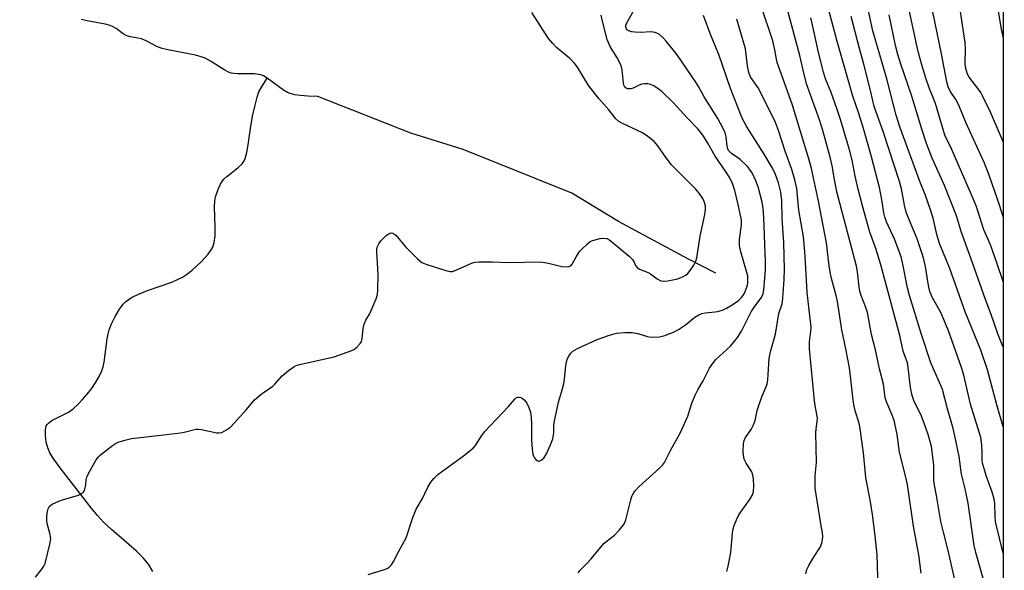
# Model space of a CAD drawing. Units: inches. Extents: x 1273768 to 1279768, y 561450 to 565449.
# Drawn here: x 1279461 to 1279767, y 561864 to 562034 of the extents above; entities that cross this region are included whole.
import ezdxf

# ---------------------------------------------------------------- set-up
doc = ezdxf.new("R2010")
doc.units = ezdxf.units.IN
doc.header["$MEASUREMENT"] = 0
for name, color, linetype in [('HYDRO-Single Line Stream', 4, 'Continuous'), ('NTRL-Trees', 3, 'Continuous'), ('Undefined', 1, 'Continuous')]:
    doc.layers.add(name, color=color, linetype=linetype)

msp = doc.modelspace()

# ---------------------------------------------------------------- linework, layer by layer
at = {"layer": 'HYDRO-Single Line Stream'}
for points in [[(1279538.22, 562016.33), (1279537.02, 562017.01), (1279536.19, 562017.34), (1279535.45, 562017.51), (1279534.29, 562017.63), (1279528.95, 562017.68), (1279527.77, 562017.78), (1279527.02, 562017.93), (1279526.2, 562018.22), (1279525.01, 562018.81), (1279520.59, 562021.57), (1279518.9, 562022.5), (1279517.63, 562022.97), (1279515.87, 562023.45), (1279507.26, 562025.11), (1279505.52, 562025.56), (1279504.05, 562026.1), (1279500.6, 562027.91), (1279499.1, 562028.55), (1279495.65, 562029.16), (1279494.55, 562029.45), (1279493.38, 562030.12), (1279491.18, 562031.77), (1279490.33, 562032.31), (1279489.34, 562032.69), (1279487.83, 562033.09), (1279482.21, 562034.11), (1279480.34, 562034.6)], [(1279502.64, 561863.18), (1279501.29, 561865.42), (1279499.65, 561867.4), (1279497.57, 561869.46), (1279495.21, 561871.54), (1279489.78, 561876.13), (1279487.31, 561878.43), (1279485.46, 561880.49), (1279483.44, 561882.95), (1279475.93, 561892.65), (1279473.5, 561895.74), (1279471.84, 561898.05), (1279470.64, 561900.01), (1279469.94, 561901.5), (1279469.48, 561903.26), (1279469.21, 561905.37), (1279469.21, 561907.04), (1279469.48, 561908.33), (1279469.75, 561908.78), (1279470.15, 561909.21), (1279471.28, 561910.01), (1279476.44, 561912.62), (1279477.87, 561913.68), (1279479.34, 561914.99), (1279480.81, 561916.5), (1279482.22, 561918.15), (1279483.55, 561919.87), (1279484.95, 561921.94), (1279486.08, 561923.91), (1279486.77, 561925.41), (1279487.16, 561926.65), (1279487.48, 561928.11), (1279488.48, 561935.43), (1279488.75, 561936.93), (1279489.08, 561938.22), (1279489.77, 561939.99), (1279490.93, 561942.33), (1279492.28, 561944.57), (1279493.41, 561946.11), (1279494.18, 561946.89), (1279495.36, 561947.78), (1279496.45, 561948.43), (1279497.96, 561949.18), (1279500.97, 561950.39), (1279508.56, 561953.03), (1279510.34, 561953.77), (1279511.87, 561954.57), (1279513.13, 561955.4), (1279514.86, 561956.73), (1279517.68, 561959.28), (1279519.81, 561961.66), (1279520.74, 561962.97), (1279521.24, 561963.89), (1279521.7, 561965.32), (1279521.96, 561967.36), (1279522, 561970), (1279521.83, 561976.44), (1279521.92, 561978.19), (1279522.12, 561979.45), (1279522.48, 561980.65), (1279523.01, 561982.03), (1279523.64, 561983.38), (1279524.29, 561984.48), (1279524.73, 561985.01), (1279525.59, 561985.81), (1279529.1, 561988.47), (1279530.41, 561989.73), (1279530.83, 561990.37), (1279531.18, 561991.12), (1279531.82, 561993.24), (1279532.26, 561995.62), (1279532.96, 562000.74), (1279533.65, 562004.5), (1279534.4, 562007.99), (1279535.05, 562010.48), (1279535.63, 562012.11), (1279536.28, 562013.31), (1279538.22, 562016.33)], [(1279677.7, 561955.8), (1279669.13, 561960.1), (1279647.37, 561971.78), (1279632.92, 561980.59), (1279599.14, 561994.14), (1279582.87, 561999.28), (1279553.96, 562010.64), (1279550.81, 562010.74), (1279548.52, 562010.9), (1279546.77, 562011.15), (1279545.28, 562011.55), (1279544.47, 562011.92), (1279543.3, 562012.64), (1279538.22, 562016.33)]]:
    msp.add_lwpolyline(points, dxfattribs=at)
at = {"layer": 'NTRL-Trees'}
msp.add_lwpolyline([(1279043.85, 563004.09), (1279168.64, 562972.67), (1279259.97, 562949.68), (1279323.31, 562897.43), (1279323.44, 562897.17), (1279345.36, 562890.77), (1279370.18, 562902.64), (1279398.83, 562937.36), (1279422.27, 562949.52), (1279432.68, 562968.62), (1279440.5, 563006.81), (1279442.23, 563034.59), (1279439.63, 563067.57), (1279443.27, 563107.38), (1279531.55, 563194.43), (1279650.9, 563246.45), (1279699.03, 563279.1), (1279767.34, 563325.43), (1279766.93, 561449.94), (1278950.34, 561449.89)], dxfattribs=at)
at = {"layer": 'Undefined'}
for points, elevation in [([(1279767.05, 561996.39), (1279763.05, 562005.73), (1279760.6, 562010.84), (1279760.02, 562011.86), (1279759.25, 562013.01), (1279756.43, 562016.65), (1279755.92, 562017.61), (1279755.55, 562018.64), (1279755.32, 562019.75), (1279755.19, 562020.88), (1279755.24, 562025.38), (1279755.14, 562027.4), (1279752.61, 562044.71)], 520), ([(1279728.21, 561854.56), (1279727.78, 561868.37), (1279727.08, 561875.14), (1279726.34, 561880.85), (1279725.74, 561884.8), (1279724.33, 561892.27), (1279723.55, 561900.02), (1279722.47, 561908.13), (1279722.15, 561909.52), (1279721, 561913), (1279720.56, 561914.96), (1279720.2, 561917.3), (1279719.55, 561923.75), (1279719.18, 561926.35), (1279718.19, 561931.77), (1279716.84, 561938.21), (1279715.51, 561946.94), (1279715.07, 561948.89), (1279713.66, 561954.16), (1279713.25, 561956.08), (1279712.92, 561958.04), (1279712.02, 561965.21), (1279709.57, 561978.12), (1279707.36, 561988.32), (1279706.6, 561991.24), (1279701.44, 562008.25), (1279696.75, 562021.23), (1279696.51, 562022.22), (1279696.05, 562025.16), (1279695.41, 562027.92), (1279691.71, 562038.67)], 502), ([(1279767.03, 561908.03), (1279765.03, 561914.89), (1279762.07, 561925.75), (1279760.05, 561931.89), (1279755.18, 561943.77), (1279750.37, 561957.19), (1279747.22, 561965), (1279746.4, 561967.77), (1279745.35, 561972.4), (1279744.45, 561975.18), (1279742.72, 561980.2), (1279741.33, 561983.68), (1279734.84, 562001.19), (1279733.73, 562004.85), (1279730.86, 562016.12), (1279726.46, 562031.05), (1279724.59, 562039.62)], 512), ([(1279767.04, 561973.06), (1279765.22, 561978.76), (1279762.69, 561985.91), (1279761.15, 561989.96), (1279755.52, 562002.39), (1279753.25, 562007.99), (1279752.26, 562009.72), (1279750.49, 562012.34), (1279749.93, 562013.62), (1279749.52, 562015.24), (1279747.82, 562023.86), (1279744.36, 562040.42)], 518), ([(1279466.19, 561861.34), (1279468.15, 561863.86), (1279468.77, 561864.81), (1279469.12, 561865.59), (1279470.58, 561871.57), (1279470.87, 561873.28), (1279470.86, 561873.84), (1279470.72, 561874.67), (1279469.83, 561878), (1279469.65, 561879.12), (1279469.7, 561880.3), (1279469.93, 561881.78), (1279470.14, 561882.63), (1279470.49, 561883.37), (1279470.87, 561883.73), (1279471.33, 561884.02), (1279473.43, 561884.98), (1279474.51, 561885.38), (1279479.51, 561886.88), (1279480.29, 561887.2), (1279480.94, 561887.63), (1279481.36, 561888.3), (1279481.62, 561889.1), (1279481.75, 561889.94), (1279481.87, 561891.64), (1279482.09, 561892.46), (1279482.72, 561893.76), (1279485.02, 561897.84), (1279485.69, 561898.79), (1279486.31, 561899.4), (1279490.04, 561902.31), (1279491.03, 561902.93), (1279491.82, 561903.26), (1279494.32, 561904.01), (1279496, 561904.42), (1279504.19, 561905.32), (1279511.25, 561906.23), (1279512.41, 561906.43), (1279516.03, 561907.31), (1279516.86, 561907.35), (1279517.71, 561907.24), (1279522.54, 561906.18), (1279523.28, 561906.16), (1279524.03, 561906.34), (1279525.57, 561907.13), (1279526.75, 561907.98), (1279527.79, 561909.04), (1279531.79, 561913.45), (1279534.25, 561916.41), (1279536.3, 561918.15), (1279539.91, 561920.73), (1279540.54, 561921.32), (1279542.84, 561923.9), (1279544.84, 561925.52), (1279546.45, 561926.68), (1279547.2, 561927.06), (1279548.27, 561927.39), (1279558.96, 561929.83), (1279564.52, 561931.81), (1279565.29, 561932.2), (1279566.15, 561932.9), (1279567.07, 561933.92), (1279567.49, 561934.6), (1279567.71, 561935.4), (1279568, 561938.58), (1279568.29, 561939.94), (1279568.82, 561941.17), (1279569.95, 561943.02), (1279570.55, 561944.23), (1279572.02, 561947.78), (1279572.47, 561949.17), (1279572.61, 561950.62), (1279572.68, 561955.33), (1279572.24, 561962.44), (1279572.27, 561963.32), (1279572.39, 561963.87), (1279572.85, 561964.89), (1279573.52, 561965.83), (1279575.19, 561967.49), (1279576.1, 561968.11), (1279576.7, 561968.25), (1279577.12, 561968.19), (1279577.54, 561968), (1279578.13, 561967.57), (1279581.32, 561963.87), (1279585, 561960.15), (1279586.3, 561959.09), (1279587.79, 561958.45), (1279593.68, 561956.56), (1279595.06, 561956.25), (1279595.84, 561956.32), (1279596.61, 561956.58), (1279602.06, 561958.96), (1279602.89, 561959.17), (1279604.06, 561959.27), (1279608.23, 561959.3), (1279613.13, 561959.11), (1279623.12, 561959.28), (1279625.67, 561958.87), (1279629.83, 561957.86), (1279631.29, 561957.72), (1279632.1, 561957.8), (1279632.53, 561958.01), (1279633.02, 561958.56), (1279634.21, 561960.89), (1279635.32, 561962.55), (1279636.08, 561963.38), (1279637.72, 561964.93), (1279638.61, 561965.59), (1279639.36, 561965.93), (1279641.68, 561966.52), (1279642.68, 561966.69), (1279643.73, 561966.55), (1279644.74, 561966.01), (1279650.72, 561961.03), (1279651.75, 561959.98), (1279652.13, 561959.36), (1279652.71, 561958.11), (1279653.28, 561957.43), (1279653.97, 561957.03), (1279656.61, 561956), (1279657.33, 561955.54), (1279659.42, 561953.99), (1279660.57, 561953.43), (1279661.31, 561953.29), (1279662.71, 561953.42), (1279665.8, 561954.04), (1279667.12, 561954.52), (1279668.34, 561955.2), (1279668.97, 561955.72), (1279669.67, 561956.59), (1279670.77, 561958.24), (1279671.44, 561959.47), (1279671.77, 561960.56), (1279672.77, 561967.31), (1279674.27, 561974), (1279674.49, 561975.41), (1279674.43, 561976.69), (1279674.06, 561977.99), (1279673.58, 561978.99), (1279672.48, 561980.61), (1279671.34, 561981.92), (1279663.86, 561989.44), (1279662.25, 561991.58), (1279659.64, 561995.35), (1279658.52, 561996.62), (1279656.48, 561998.22), (1279654.83, 561999.36), (1279648.44, 562002.31), (1279647.53, 562002.87), (1279646.56, 562003.75), (1279644.42, 562006.54), (1279641.2, 562010.1), (1279638.22, 562013.92), (1279637.1, 562015.61), (1279634.64, 562019.75), (1279633.62, 562021.13), (1279632.19, 562022.59), (1279628.14, 562025.87), (1279626.95, 562027.11), (1279625.66, 562028.64), (1279620.47, 562036.68)], 492), ([(1279681.04, 561863.13), (1279681.51, 561864.8), (1279682.29, 561868.98), (1279682.89, 561875), (1279683.09, 561876.34), (1279683.34, 561877.39), (1279684.07, 561879.2), (1279684.81, 561880.69), (1279688.37, 561885.7), (1279689.02, 561886.92), (1279689.36, 561887.94), (1279689.44, 561889.64), (1279689.32, 561891.94), (1279689.18, 561893.07), (1279688.81, 561894.11), (1279687.07, 561896.77), (1279686.66, 561897.55), (1279686.48, 561898.05), (1279686.21, 561899.38), (1279686.11, 561900.47), (1279686.29, 561902.73), (1279686.49, 561903.83), (1279686.84, 561904.78), (1279688.66, 561907.19), (1279689.39, 561908.72), (1279689.84, 561910.07), (1279690.51, 561913.09), (1279691.01, 561914.73), (1279692.08, 561917.69), (1279693.25, 561920.26), (1279693.61, 561921.28), (1279693.82, 561922.67), (1279694.1, 561927.67), (1279694.29, 561929.37), (1279694.78, 561931.78), (1279696.19, 561936.82), (1279697.24, 561943.21), (1279698.25, 561946.3), (1279698.46, 561948.01), (1279698.87, 561953.76), (1279699, 561957.05), (1279698.83, 561965.22), (1279698.3, 561972.77), (1279698.22, 561978.36), (1279697.83, 561980.9), (1279697.11, 561983.79), (1279696.16, 561986.42), (1279695.24, 561988.39), (1279692.64, 561992.76), (1279687.28, 562001.22), (1279685.89, 562003.95), (1279684.45, 562007.31), (1279682.26, 562013.13), (1279678.63, 562023.69), (1279676.26, 562029.38), (1279673.84, 562035.75)], 498), ([(1279705.69, 561862.39), (1279705.98, 561863.72), (1279706.54, 561865.01), (1279707.71, 561866.99), (1279709.62, 561869.82), (1279710.18, 561870.8), (1279710.7, 561872.35), (1279710.87, 561873.15), (1279710.93, 561873.93), (1279710.8, 561875.18), (1279710.28, 561877.98), (1279708.54, 561888.96), (1279708.56, 561892.82), (1279708.98, 561897.02), (1279708.73, 561906.05), (1279708.85, 561907.47), (1279709.19, 561909.69), (1279709.23, 561910.78), (1279709.11, 561911.88), (1279708.56, 561914.73), (1279708.37, 561916.12), (1279706.79, 561932.26), (1279706.75, 561934.49), (1279707.24, 561937.77), (1279707.28, 561939.04), (1279706.1, 561949.76), (1279705.45, 561961.04), (1279705.17, 561964.77), (1279704.87, 561967.08), (1279703.48, 561975.32), (1279702.81, 561982.09), (1279702.18, 561984.79), (1279701.25, 561987.96), (1279699.35, 561993.37), (1279697.13, 562000.09), (1279696.21, 562002.53), (1279691.8, 562011.52), (1279690.79, 562013.3), (1279688.56, 562016.58), (1279688.14, 562017.5), (1279687.83, 562018.46), (1279687.53, 562020.13), (1279686.86, 562025.45), (1279684.2, 562034.61)], 500), ([(1279767.03, 561932.75), (1279765.36, 561936.97), (1279763.23, 561942.96), (1279761.47, 561947.6), (1279756.97, 561960.44), (1279754.06, 561968.37), (1279752.46, 561973.6), (1279748.76, 561983), (1279744.94, 561991.5), (1279743.18, 561996.01), (1279741.67, 562000.49), (1279738.48, 562011.1), (1279735.21, 562020.65), (1279734.24, 562023.69), (1279733.55, 562026.45), (1279731.56, 562036.01)], 514), ([(1279767.04, 561952.88), (1279764.99, 561958.95), (1279763.03, 561964.53), (1279760.95, 561969.28), (1279759.23, 561974.84), (1279758.57, 561976.7), (1279757.19, 561980.09), (1279750.89, 561994.35), (1279748.9, 561998.67), (1279747.77, 562002.17), (1279745.93, 562008.45), (1279744.01, 562013.34), (1279742.92, 562016.34), (1279741.67, 562020.51), (1279740.68, 562024.18), (1279740.12, 562026.46), (1279737.91, 562037.04)], 516)]:
    msp.add_lwpolyline(points, dxfattribs=dict(at, elevation=elevation))
for points in [[(1279767.05, 562028.76, 522), (1279766.51, 562031.53, 522), (1279763.47, 562049.51, 522)], [(1279634.87, 561862.69, 496), (1279635.53, 561863.59, 496), (1279637.48, 561865.49, 496), (1279638.88, 561867.03, 496), (1279642.88, 561871.79, 496), (1279643.49, 561872.37, 496), (1279646.15, 561874.41, 496), (1279647.7, 561876.1, 496), (1279648.96, 561877.64, 496), (1279649.37, 561878.38, 496), (1279649.65, 561879.18, 496), (1279651.21, 561885.38, 496), (1279651.58, 561886.5, 496), (1279651.95, 561887.28, 496), (1279652.59, 561888.17, 496), (1279653.71, 561889.38, 496), (1279660.26, 561895.31, 496), (1279661.06, 561896.14, 496), (1279661.71, 561897.02, 496), (1279663.72, 561900.91, 496), (1279666.66, 561906.26, 496), (1279668.92, 561911.33, 496), (1279670.21, 561915.4, 496), (1279671.27, 561917.88, 496), (1279672.03, 561919.5, 496), (1279673.68, 561922.3, 496), (1279675.69, 561926.23, 496), (1279676.63, 561927.61, 496), (1279677.66, 561928.92, 496), (1279682.24, 561933.15, 496), (1279683.18, 561934.2, 496), (1279684.4, 561935.75, 496), (1279685.6, 561937.76, 496), (1279688.6, 561943.72, 496), (1279689.64, 561945.33, 496), (1279691.76, 561948.15, 496), (1279692.12, 561948.8, 496), (1279692.35, 561949.46, 496), (1279692.55, 561950.62, 496), (1279692.92, 561954.17, 496), (1279693.07, 561956.77, 496), (1279693.06, 561959.3, 496), (1279692.59, 561973.09, 496), (1279692.33, 561975.89, 496), (1279692.02, 561977.81, 496), (1279690.77, 561982.61, 496), (1279690.12, 561984.48, 496), (1279688.92, 561986.91, 496), (1279688.16, 561988.07, 496), (1279687.47, 561988.95, 496), (1279685.09, 561991.2, 496), (1279682.54, 561992.98, 496), (1279682.11, 561993.33, 496), (1279681.64, 561993.87, 496), (1279681.36, 561994.38, 496), (1279681.14, 561995.18, 496), (1279680.83, 561998.14, 496), (1279680.51, 561999.36, 496), (1279679.91, 562000.69, 496), (1279678.23, 562003.8, 496), (1279674, 562010.5, 496), (1279672.3, 562013.79, 496), (1279671.69, 562014.79, 496), (1279665.67, 562023.62, 496), (1279662.25, 562027.85, 496), (1279661.28, 562028.88, 496), (1279660.22, 562029.79, 496), (1279659.54, 562030.25, 496), (1279658.83, 562030.54, 496), (1279657.53, 562030.71, 496), (1279654.13, 562030.49, 496), (1279652.48, 562030.58, 496), (1279651.39, 562030.76, 496), (1279650.63, 562030.99, 496), (1279650.2, 562031.25, 496), (1279649.88, 562031.62, 496), (1279649.69, 562032.28, 496), (1279649.73, 562032.77, 496), (1279649.91, 562033.27, 496), (1279652.39, 562037.71, 496)], [(1279741.5, 561862.6, 504), (1279740.82, 561868.32, 504), (1279739.14, 561877.19, 504), (1279737.39, 561889.38, 504), (1279736.82, 561892.02, 504), (1279734.76, 561900.14, 504), (1279734.01, 561905.64, 504), (1279733.6, 561907.68, 504), (1279733.05, 561910.01, 504), (1279732.53, 561911.71, 504), (1279730.75, 561915.8, 504), (1279730.33, 561917.06, 504), (1279729.78, 561921.32, 504), (1279728.5, 561926.05, 504), (1279727.31, 561931.99, 504), (1279726.07, 561936.7, 504), (1279724.76, 561943.51, 504), (1279724.29, 561945.13, 504), (1279722.82, 561948.85, 504), (1279722.41, 561950.16, 504), (1279722.19, 561951.55, 504), (1279721.73, 561956.21, 504), (1279721.44, 561957.91, 504), (1279715.3, 561981.04, 504), (1279714.54, 561984.84, 504), (1279713.81, 561989.13, 504), (1279713.25, 561991.77, 504), (1279710.92, 562000.04, 504), (1279709.89, 562003.44, 504), (1279705.82, 562014.58, 504), (1279704.76, 562018.77, 504), (1279703.78, 562023.34, 504), (1279699.82, 562037.94, 504)], [(1279760.89, 561860.65, 508), (1279758.56, 561868.6, 508), (1279757.96, 561871.18, 508), (1279756.14, 561884.33, 508), (1279755.2, 561888.79, 508), (1279754.02, 561893.4, 508), (1279753.28, 561898.89, 508), (1279752.01, 561905.24, 508), (1279751.45, 561907.52, 508), (1279749.7, 561913.66, 508), (1279748.11, 561919.66, 508), (1279747.62, 561920.94, 508), (1279745.22, 561926.27, 508), (1279744.55, 561927.95, 508), (1279741.52, 561937.05, 508), (1279737.83, 561948.88, 508), (1279737.21, 561951.24, 508), (1279735.68, 561959.13, 508), (1279735.24, 561960.87, 508), (1279733.28, 561966.16, 508), (1279730.73, 561971.73, 508), (1279730.17, 561973.31, 508), (1279729.91, 561974.54, 508), (1279729.4, 561978.02, 508), (1279728.55, 561982.4, 508), (1279726.08, 561991.94, 508), (1279723.59, 562000.68, 508), (1279722.1, 562005.34, 508), (1279720.27, 562010.71, 508), (1279717.93, 562018.73, 508), (1279715.29, 562028.14, 508), (1279711.99, 562040.62, 508)], [(1279569.56, 561862.25, 494), (1279574.34, 561863.67, 494), (1279575.43, 561864.06, 494), (1279576.14, 561864.47, 494), (1279576.85, 561865.19, 494), (1279577.46, 561866.2, 494), (1279579.08, 561869.4, 494), (1279581.35, 561873.54, 494), (1279583.5, 561879.88, 494), (1279584.52, 561882.44, 494), (1279586.51, 561885.81, 494), (1279588.14, 561889.3, 494), (1279589.08, 561890.83, 494), (1279589.94, 561892.03, 494), (1279591.26, 561893.22, 494), (1279599.22, 561899.08, 494), (1279602.17, 561901.43, 494), (1279602.91, 561902.3, 494), (1279604.87, 561905.37, 494), (1279605.76, 561906.5, 494), (1279613.22, 561914.42, 494), (1279615.13, 561916.66, 494), (1279615.69, 561917.12, 494), (1279616.11, 561917.28, 494), (1279616.55, 561917.29, 494), (1279616.99, 561917.19, 494), (1279617.42, 561916.94, 494), (1279618.03, 561916.43, 494), (1279618.88, 561915.42, 494), (1279619.57, 561914.01, 494), (1279619.99, 561912.63, 494), (1279620.22, 561910.97, 494), (1279620.33, 561909, 494), (1279620.38, 561904.02, 494), (1279620.6, 561901.03, 494), (1279620.8, 561899.55, 494), (1279620.97, 561898.99, 494), (1279621.22, 561898.51, 494), (1279621.71, 561897.89, 494), (1279622.08, 561897.58, 494), (1279622.49, 561897.41, 494), (1279622.7, 561897.41, 494), (1279623.36, 561897.67, 494), (1279624.17, 561898.34, 494), (1279625.06, 561899.69, 494), (1279626.25, 561902.42, 494), (1279626.96, 561904.36, 494), (1279627.26, 561906.21, 494), (1279627.25, 561908.32, 494), (1279627.36, 561909.39, 494), (1279628.7, 561915.74, 494), (1279629.69, 561918.83, 494), (1279630.39, 561921.43, 494), (1279630.62, 561922.86, 494), (1279631.06, 561927.15, 494), (1279631.26, 561928.25, 494), (1279631.58, 561929.29, 494), (1279631.95, 561930.03, 494), (1279632.58, 561930.93, 494), (1279633.16, 561931.52, 494), (1279634.64, 561932.39, 494), (1279640.73, 561935.19, 494), (1279644.59, 561936.49, 494), (1279646.82, 561937.11, 494), (1279649.37, 561937.35, 494), (1279651.65, 561937.37, 494), (1279653.36, 561937.01, 494), (1279656.41, 561936.06, 494), (1279657.53, 561935.91, 494), (1279660.07, 561935.96, 494), (1279661.46, 561936.28, 494), (1279664.47, 561937.46, 494), (1279666.04, 561938.25, 494), (1279668.26, 561939.74, 494), (1279671.17, 561942.11, 494), (1279672.35, 561942.86, 494), (1279673.35, 561943.22, 494), (1279674.4, 561943.47, 494), (1279677.38, 561943.75, 494), (1279678.23, 561943.91, 494), (1279679.92, 561944.43, 494), (1279681, 561944.89, 494), (1279682.7, 561945.93, 494), (1279684.67, 561947.33, 494), (1279685.63, 561948.21, 494), (1279686.33, 561949.13, 494), (1279686.82, 561950.12, 494), (1279687.37, 561951.69, 494), (1279687.59, 561952.7, 494), (1279687.65, 561953.72, 494), (1279687.56, 561954.84, 494), (1279687.34, 561955.97, 494), (1279685.41, 561962.43, 494), (1279685.04, 561964.34, 494), (1279685.06, 561966.37, 494), (1279685.65, 561970.65, 494), (1279685.61, 561972.31, 494), (1279684.54, 561977.53, 494), (1279683.58, 561981.47, 494), (1279682.86, 561983.61, 494), (1279682.05, 561985.34, 494), (1279680.71, 561987.5, 494), (1279677.43, 561992.11, 494), (1279675.2, 561996.1, 494), (1279673.81, 561998.36, 494), (1279673.02, 561999.43, 494), (1279671.94, 562000.68, 494), (1279668.77, 562003.98, 494), (1279664.35, 562008.75, 494), (1279660.88, 562012.19, 494), (1279659.77, 562013.02, 494), (1279658.36, 562013.91, 494), (1279657.33, 562014.37, 494), (1279656.52, 562014.55, 494), (1279655.44, 562014.58, 494), (1279654.65, 562014.46, 494), (1279653.84, 562014.14, 494), (1279652, 562013.2, 494), (1279651.21, 562012.99, 494), (1279650.21, 562013.01, 494), (1279649.78, 562013.21, 494), (1279649.42, 562013.55, 494), (1279649.16, 562013.98, 494), (1279648.94, 562014.78, 494), (1279648.58, 562018.89, 494), (1279648.22, 562020.3, 494), (1279647.02, 562022.68, 494), (1279644.76, 562026.17, 494), (1279643.85, 562028.31, 494), (1279642.5, 562033.66, 494), (1279642.01, 562035.94, 494)], [(1279752.55, 561857.71, 506), (1279750.02, 561869.21, 506), (1279748.42, 561875.33, 506), (1279747.65, 561878.66, 506), (1279746.24, 561886.75, 506), (1279745.6, 561889.98, 506), (1279745.47, 561891.36, 506), (1279745.47, 561896.25, 506), (1279744.67, 561901.95, 506), (1279743.72, 561905.7, 506), (1279742.27, 561909.75, 506), (1279741.35, 561911.9, 506), (1279739.35, 561915.89, 506), (1279738.65, 561917.78, 506), (1279738.15, 561920.24, 506), (1279737.46, 561926.53, 506), (1279737.21, 561927.91, 506), (1279735.91, 561931.51, 506), (1279734.85, 561936.37, 506), (1279728.92, 561958.37, 506), (1279727.36, 561963.43, 506), (1279725.56, 561968.52, 506), (1279723.29, 561976.69, 506), (1279721.93, 561981.84, 506), (1279721.01, 561985.92, 506), (1279720, 561990.91, 506), (1279719.19, 561994.11, 506), (1279716.39, 562003.45, 506), (1279715.28, 562006.92, 506), (1279713.51, 562011.9, 506), (1279711.77, 562016.13, 506), (1279711.08, 562018.19, 506), (1279709.63, 562023.86, 506), (1279708.06, 562031.44, 506), (1279707.19, 562035.08, 506)], [(1279767.02, 561868.83, 510), (1279764.91, 561877.29, 510), (1279764.62, 561878.69, 510), (1279764.45, 561880.33, 510), (1279764.36, 561884.26, 510), (1279764.16, 561885.63, 510), (1279763.59, 561887.73, 510), (1279761.77, 561892.63, 510), (1279760.56, 561896.79, 510), (1279760.46, 561897.6, 510), (1279760.45, 561899.79, 510), (1279760.33, 561902.32, 510), (1279760.07, 561904.77, 510), (1279759.68, 561906.14, 510), (1279757.63, 561912.36, 510), (1279756.84, 561915.05, 510), (1279754.76, 561924.06, 510), (1279754.02, 561926.52, 510), (1279749.97, 561937.83, 510), (1279748.79, 561940.9, 510), (1279747.59, 561943.51, 510), (1279744.97, 561948.15, 510), (1279744.19, 561950.1, 510), (1279743.73, 561951.98, 510), (1279742.81, 561957.82, 510), (1279742.09, 561960.85, 510), (1279740.3, 561966.4, 510), (1279737.86, 561972.13, 510), (1279736.87, 561974.74, 510), (1279736.34, 561976.87, 510), (1279735.4, 561981.98, 510), (1279734.81, 561984.27, 510), (1279729.63, 561999.75, 510), (1279726.9, 562007.55, 510), (1279725.83, 562012.08, 510), (1279723.67, 562020.65, 510), (1279722.3, 562025.55, 510), (1279719.76, 562035.43, 510)]]:
    msp.add_polyline3d(points, dxfattribs=at)

doc.saveas('drawing.dxf')
